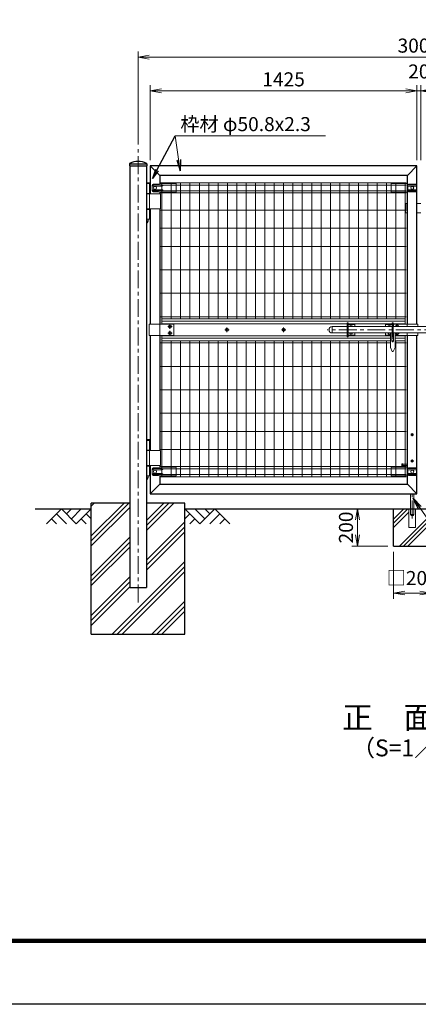
# Model space of a CAD drawing. Units: millimetres. Extents: x 0 to 12600, y 0 to 8910.
# Drawn here: x 2846 to 4976, y 0 to 5254 of the extents above; entities that cross this region are included whole.
import ezdxf
from ezdxf import colors
from ezdxf.entities.mleader import LeaderData, LeaderLine
from ezdxf.enums import TextEntityAlignment as Align
from ezdxf.math import Vec2, Vec3

# ---------------------------------------------------------------- set-up
doc = ezdxf.new("R2010")
doc.units = ezdxf.units.MM
doc.header["$LTSCALE"] = 3
doc.header["$MEASUREMENT"] = 0
doc.linetypes.add('CENTER', pattern=[50.8, 31.75, -6.35, 6.35, -6.35])
doc.linetypes.add('DASHED', pattern=[19.05, 12.7, -6.35])
doc.layers.get('Defpoints').update_dxf_attribs({"color": 8})
for name, color, linetype in [('D-BGD', 7, 'Continuous'), ('D-STR1', 1, 'Continuous'), ('D-STR4', 7, 'Continuous'), ('D-TTL', 2, 'Continuous'), ('D-TTL-TXT', 7, 'Continuous')]:
    doc.layers.add(name, color=color, linetype=linetype)
for name, color, linetype, lineweight in [('D-BMK', 2, 'CENTER', 13), ('D-DCR-HCH', 7, 'Continuous', 13), ('D-STR-DIM', 7, 'Continuous', 13), ('D-STR-TXT', 7, 'Continuous', 13), ('D-STR2', 7, 'Continuous', 13), ('D-STR3', 3, 'Continuous', 13)]:
    doc.layers.add(name, color=color, linetype=linetype, lineweight=lineweight)
doc.styles.add('ゴシック', font='txt')
doc.dimstyles.new('STYLE', dxfattribs={"dimscale": 30, "dimtxt": 2.5, "dimasz": 2, "dimexe": 1, "dimexo": 1, "dimgap": 0.8, "dimtad": 1, "dimdsep": 46, "dimtxsty": 'ゴシック', "dimblk": 'OPEN', "dimcen": 1e-08, "dimclrd": 256, "dimclre": 256, "dimclrt": 256, "dimadec": 0, "dimazin": 2, "dimtfac": 1, "dimtmove": 2, "dimatfit": 3, "dimldrblk": 'OPEN', "dimfxl": 1, "dimtolj": 1, "dimtzin": 0, "dimlwd": -1, "dimlwe": -1, "dimarcsym": 0})

# ---------------------------------------------------------------- blocks, each defined once
blk = doc.blocks.new('_Open')
at = {"color": 0, "linetype": 'ByBlock', "lineweight": -2}
for p, q in [((-1, 0.167), (0, 0)), ((-1, -0.167), (0, 0)), ((0, 0), (-1, 0))]:
    blk.add_line(p, q, dxfattribs=at)
blk = doc.blocks.new('*D11')
at = {"layer": 'D-STR-DIM', "transparency": 16777216}
for p, q in [((3543.6, 4504.5), (3543.6, 4904.5)), ((4968.6, 4504.5), (4968.6, 4904.5)), ((3603.6, 4874.5), (4908.6, 4874.5))]:
    blk.add_line(p, q, dxfattribs=at)
at = {"layer": 'Defpoints', "color": 0, "transparency": 16777216}
for p in [(4968.6, 4874.5), (3543.6, 4474.5), (4968.6, 4474.5)]:
    blk.add_point(p, dxfattribs=at)
at = {"layer": 'D-STR-DIM', "linetype": 'ByBlock', "transparency": 16777216, "xscale": 60, "yscale": 60, "zscale": 60, "rotation": 180}
blk.add_blockref('_Open', (3543.6, 4874.5), dxfattribs=at)
at = {"layer": 'D-STR-DIM', "linetype": 'ByBlock', "transparency": 16777216, "xscale": 60, "yscale": 60, "zscale": 60}
blk.add_blockref('_Open', (4968.6, 4874.5), dxfattribs=at)
at = {"layer": 'D-STR-DIM', "transparency": 16777216, "insert": (4256.1, 4936), "char_height": 75, "attachment_point": 5, "style": 'ゴシック'}
blk.add_mtext('\\A1;1425', dxfattribs=at)
blk = doc.blocks.new('*D12')
at = {"layer": 'D-STR-DIM', "transparency": 16777216}
for p, q in [((4968.6, 4504.5), (4968.6, 4904.5)), ((4988.6, 4504.5), (4988.6, 4904.5)), ((4908.6, 4874.5), (4848.6, 4874.5)), ((4968.6, 4874.5), (4988.6, 4874.5)), ((5048.6, 4874.5), (5108.6, 4874.5))]:
    blk.add_line(p, q, dxfattribs=at)
at = {"layer": 'Defpoints', "color": 0, "transparency": 16777216}
for p in [(4988.6, 4874.5), (4968.6, 4474.5), (4988.6, 4474.5)]:
    blk.add_point(p, dxfattribs=at)
at = {"layer": 'D-STR-DIM', "linetype": 'ByBlock', "transparency": 16777216, "xscale": 60, "yscale": 60, "zscale": 60}
blk.add_blockref('_Open', (4968.6, 4874.5), dxfattribs=at)
at = {"layer": 'D-STR-DIM', "linetype": 'ByBlock', "transparency": 16777216, "xscale": 60, "yscale": 60, "zscale": 60, "rotation": 180}
blk.add_blockref('_Open', (4988.6, 4874.5), dxfattribs=at)
at = {"layer": 'D-STR-DIM', "transparency": 16777216, "insert": (4978.6, 4978), "char_height": 75, "attachment_point": 5, "style": 'ゴシック'}
blk.add_mtext('\\A1;20', dxfattribs=at)
blk = doc.blocks.new('*D14')
at = {"layer": 'D-STR-DIM', "transparency": 16777216}
for p, q in [((3478.6, 4587.5), (3478.6, 5084.5)), ((3538.6, 5054.5), (6418.6, 5054.5)), ((6478.6, 4587.5), (6478.6, 5084.5))]:
    blk.add_line(p, q, dxfattribs=at)
at = {"layer": 'Defpoints', "color": 0, "transparency": 16777216}
for p in [(6478.6, 5054.5), (3478.6, 4557.5), (6478.6, 4557.5)]:
    blk.add_point(p, dxfattribs=at)
at = {"layer": 'D-STR-DIM', "linetype": 'ByBlock', "transparency": 16777216, "xscale": 60, "yscale": 60, "zscale": 60, "rotation": 180}
blk.add_blockref('_Open', (3478.6, 5054.5), dxfattribs=at)
at = {"layer": 'D-STR-DIM', "linetype": 'ByBlock', "transparency": 16777216, "xscale": 60, "yscale": 60, "zscale": 60}
blk.add_blockref('_Open', (6478.6, 5054.5), dxfattribs=at)
at = {"layer": 'D-STR-DIM', "transparency": 16777216, "insert": (4978.6, 5116), "char_height": 75, "attachment_point": 5, "style": 'ゴシック'}
blk.add_mtext('\\A1;3000', dxfattribs=at)
blk = doc.blocks.new('*D19')
at = {"layer": 'D-STR-DIM', "transparency": 16777216}
for p, q in [((4843.2, 2414.5), (4843.2, 2164.5)), ((5043.2, 2414.5), (5043.2, 2164.5)), ((4903.2, 2194.5), (4983.2, 2194.5))]:
    blk.add_line(p, q, dxfattribs=at)
at = {"layer": 'Defpoints', "color": 0, "transparency": 16777216}
for p in [(4843.2, 2444.5), (5043.2, 2444.5), (5043.2, 2194.5)]:
    blk.add_point(p, dxfattribs=at)
at = {"layer": 'D-STR-DIM', "linetype": 'ByBlock', "transparency": 16777216, "xscale": 60, "yscale": 60, "zscale": 60, "rotation": 180}
blk.add_blockref('_Open', (4843.2, 2194.5), dxfattribs=at)
at = {"layer": 'D-STR-DIM', "linetype": 'ByBlock', "transparency": 16777216, "xscale": 60, "yscale": 60, "zscale": 60}
blk.add_blockref('_Open', (5043.2, 2194.5), dxfattribs=at)
at = {"layer": 'D-STR-DIM', "transparency": 16777216, "insert": (4943.2, 2274.7), "char_height": 75, "attachment_point": 5, "style": 'ゴシック'}
blk.add_mtext('\\A1;□200', dxfattribs=at)
blk = doc.blocks.new('*D20')
at = {"layer": 'D-STR-DIM', "transparency": 16777216}
for p, q in [((4813.2, 2644.5), (4620.9, 2644.5)), ((4650.9, 2504.5), (4650.9, 2584.5)), ((4813.2, 2444.5), (4620.9, 2444.5))]:
    blk.add_line(p, q, dxfattribs=at)
at = {"layer": 'Defpoints', "color": 0, "transparency": 16777216}
for p in [(4650.9, 2644.5), (4843.2, 2644.5), (4843.2, 2444.5)]:
    blk.add_point(p, dxfattribs=at)
at = {"layer": 'D-STR-DIM', "linetype": 'ByBlock', "transparency": 16777216, "xscale": 60, "yscale": 60, "zscale": 60}
for p, rotation in [((4650.9, 2644.5), 90), ((4650.9, 2444.5), 270)]:
    blk.add_blockref('_Open', p, dxfattribs=dict(at, rotation=rotation))
at = {"layer": 'D-STR-DIM', "transparency": 16777216, "insert": (4589.4, 2544.5), "char_height": 75, "attachment_point": 5, "rotation": 90, "style": 'ゴシック'}
blk.add_mtext('\\A1;200', dxfattribs=at)

msp = doc.modelspace()

# ---------------------------------------------------------------- hatches: boundary and pattern name
at = {"layer": 'D-DCR-HCH'}
h = msp.add_hatch(dxfattribs=at)
h.set_pattern_fill('PLAST', color=256, scale=600, angle=45)
h.set_pattern_definition([(45, (-19959.71, -1225.86), (-106.066, 106.066), []), (45, (-19972.97, -1212.6), (-106.066, 106.066), []), (45, (-19986.23, -1199.35), (-106.066, 106.066), [])])
h.paths.add_polyline_path([(3523.17, 2224.481), (3434.07, 2224.481), (3434.07, 2674.481), (3228.62, 2674.481), (3228.62, 1974.481), (3728.62, 1974.481), (3728.62, 2674.481), (3523.17, 2674.481)])
h = msp.add_hatch(dxfattribs=at)
h.set_pattern_fill('PLAST', color=256, scale=500, angle=45)
h.paths.add_polyline_path([(5043.22, 2644.481), (4961.22, 2644.481), (4961.22, 2544.481), (4925.22, 2544.481), (4925.22, 2644.481), (4843.22, 2644.481), (4843.22, 2444.481), (5043.22, 2444.481)])

# ---------------------------------------------------------------- linework, layer by layer
at = {"layer": 'D-BGD'}
for p, q in [((2928.62, 2644.481), (3228.62, 2644.481)), ((3728.62, 2644.481), (6228.62, 2644.481))]:
    msp.add_line(p, q, dxfattribs=at)
at = {"layer": 'D-BMK'}
for p, q in [((3478.62, 2144.481), (3478.62, 4564.481)), ((3649.021, 3604.981), (3649.021, 3628.981)), ((4863.218, 3616.481), (4863.218, 3628.981)), ((3637.021, 3616.981), (3661.021, 3616.981)), ((3637.021, 3581.981), (3661.021, 3581.981)), ((3649.021, 3569.981), (3649.021, 3593.981)), ((3941.625, 3599.481), (3965.625, 3599.481)), ((3953.625, 3587.481), (3953.625, 3611.481)), ((4268.12, 3599.481), (4244.12, 3599.481)), ((4256.12, 3587.481), (4256.12, 3611.481)), ((5408.87, 3599.481), (4488.87, 3599.481)), ((4875.218, 3616.981), (4851.218, 3616.981)), ((4875.218, 3581.981), (4851.218, 3581.981)), ((4863.218, 3569.981), (4863.218, 3582.481)), ((4936.079, 3039.481), (4950.36, 3039.481)), ((4943.22, 3032.34), (4943.22, 3046.621)), ((4936.079, 2899.481), (4950.36, 2899.481)), ((4943.22, 2892.34), (4943.22, 2906.621)), ((4943.22, 2592.802), (4943.22, 2724.481))]:
    msp.add_line(p, q, dxfattribs=at)
at = {"layer": 'D-DCR-HCH'}
for p, q in [((3068.984, 2644.481), (2989.165, 2564.663)), ((3068.984, 2644.481), (3148.802, 2564.663)), ((3095.59, 2617.875), (3122.196, 2644.481)), ((3122.196, 2591.269), (3175.408, 2644.481)), ((3148.802, 2564.663), (3228.62, 2644.481)), ((3808.438, 2564.663), (3728.62, 2644.481)), ((3835.044, 2591.269), (3781.832, 2644.481)), ((3888.256, 2644.481), (3808.438, 2564.663)), ((3861.789, 2617.736), (3835.044, 2644.481)), ((3888.256, 2644.481), (3968.074, 2564.663)), ((3015.771, 2591.269), (3042.5, 2564.663)), ((3042.377, 2617.875), (3095.834, 2564.663)), ((3175.408, 2591.269), (3202.136, 2564.663)), ((3202.014, 2617.875), (3228.62, 2591.39)), ((3755.226, 2617.875), (3728.62, 2591.39)), ((3781.832, 2591.269), (3755.104, 2564.663)), ((3914.862, 2617.875), (3861.406, 2564.663)), ((3941.468, 2591.269), (3914.74, 2564.663))]:
    msp.add_line(p, q, dxfattribs=at)
at = {"layer": 'D-STR1'}
for p, q in [((3432.12, 4484.481), (3525.12, 4484.481)), ((3432.12, 4484.481), (3432.12, 4474.481)), ((3432.12, 4474.481), (3525.12, 4474.481)), ((3434.07, 4474.481), (3434.07, 2224.481)), ((3523.17, 4474.481), (3523.17, 2224.481)), ((3525.12, 4484.481), (3525.12, 4474.481)), ((4968.62, 4474.481), (3543.62, 4474.481)), ((3543.62, 4474.481), (3543.62, 4324.481)), ((3543.62, 4474.481), (3594.42, 4423.681)), ((4968.62, 4474.481), (4917.82, 4423.681)), ((4968.62, 3629.481), (4968.62, 4474.481)), ((4917.82, 4423.681), (3594.42, 4423.681)), ((3594.42, 4423.681), (3594.42, 4378.573)), ((4917.82, 3629.481), (4917.82, 4423.681)), ((3594.42, 4334.663), (3594.42, 4324.481)), ((3543.62, 4244.481), (3543.62, 3629.481)), ((3594.42, 4244.481), (3594.42, 3629.481)), ((3543.62, 3569.481), (3543.62, 2954.481)), ((3594.42, 3569.481), (3594.42, 2954.481)), ((4917.82, 2785.281), (4917.82, 3569.481)), ((4968.62, 2785.281), (4968.62, 3569.481)), ((3543.62, 2874.481), (3543.62, 2724.481)), ((3594.42, 2874.481), (3594.42, 2864.573)), ((3594.42, 2820.663), (3594.42, 2775.281)), ((4917.82, 2775.281), (4917.82, 2785.281)), ((4968.62, 2724.481), (4968.62, 2785.281)), ((3594.42, 2775.281), (3543.62, 2724.481)), ((3594.42, 2775.281), (4917.82, 2775.281)), ((4917.82, 2775.281), (4968.62, 2724.481)), ((3543.62, 2724.481), (4968.62, 2724.481)), ((3434.07, 2224.481), (3523.17, 2224.481))]:
    msp.add_line(p, q, dxfattribs=at)
for centre, radius, start, end in [((3435.32, 4484.481), 3.2, 120.052252, 180), ((3478.62, 4393.822), 103.659, 64.330665, 115.669335), ((3521.92, 4484.481), 3.2, 0, 59.947748)]:
    msp.add_arc(centre, radius, start, end, dxfattribs=at)
at = {"layer": 'D-STR2'}
for p, q in [((4911.12, 4384.481), (3601.12, 4384.481)), ((4911.12, 4371.381), (3601.12, 4371.381)), ((3606.12, 3649.243), (3606.12, 4384.481)), ((3656.12, 3658.631), (3656.12, 4384.481)), ((3706.12, 3658.631), (3706.12, 4384.481)), ((3756.12, 3658.631), (3756.12, 4384.481)), ((3806.12, 3658.631), (3806.12, 4384.481)), ((3856.12, 3658.631), (3856.12, 4384.481)), ((3906.12, 3658.631), (3906.12, 4384.481)), ((3956.12, 3658.631), (3956.12, 4384.481)), ((4006.12, 3658.631), (4006.12, 4384.481)), ((4056.12, 3658.631), (4056.12, 4384.481)), ((4106.12, 3658.631), (4106.12, 4384.481)), ((4156.12, 3658.631), (4156.12, 4384.481)), ((4206.12, 3658.631), (4206.12, 4384.481)), ((4256.12, 3658.631), (4256.12, 4384.481)), ((4306.12, 3658.631), (4306.12, 4384.481)), ((4356.12, 3658.631), (4356.12, 4384.481)), ((4406.12, 3658.631), (4406.12, 4384.481)), ((4456.12, 3658.631), (4456.12, 4384.481)), ((4506.12, 3658.631), (4506.12, 4384.481)), ((4556.12, 3658.631), (4556.12, 4384.481)), ((4606.12, 3658.631), (4606.12, 4384.481)), ((4656.12, 3658.631), (4656.12, 4384.481)), ((4706.12, 3658.631), (4706.12, 4384.481)), ((4756.12, 3658.631), (4756.12, 4384.481)), ((4806.12, 3658.631), (4806.12, 4384.481)), ((4856.12, 3658.631), (4856.12, 4384.481)), ((4906.12, 3649.481), (4906.12, 4384.481)), ((4911.12, 4341.581), (3601.12, 4341.581)), ((4911.12, 4329.724), (3601.12, 4329.724)), ((3601.12, 4238.481), (4911.12, 4238.481)), ((3601.12, 4141.481), (4911.12, 4141.481)), ((3601.12, 4044.481), (4911.12, 4044.481)), ((3601.12, 3919.481), (4911.12, 3919.481)), ((3601.12, 3794.481), (4911.12, 3794.481)), ((3601.12, 3669.481), (4911.12, 3669.481)), ((3601.12, 3529.481), (4826.37, 3529.481)), ((3606.12, 2814.481), (3606.12, 3549.243)), ((3656.12, 2814.481), (3656.12, 3540.331)), ((3706.12, 2814.481), (3706.12, 3540.331)), ((3756.12, 2814.481), (3756.12, 3540.331)), ((3806.12, 2814.481), (3806.12, 3540.331)), ((3856.12, 2814.481), (3856.12, 3540.331)), ((3906.12, 2814.481), (3906.12, 3540.331)), ((3956.12, 2814.481), (3956.12, 3540.331)), ((4006.12, 2814.481), (4006.12, 3540.331)), ((4056.12, 2814.481), (4056.12, 3540.331)), ((4106.12, 2814.481), (4106.12, 3540.331)), ((4156.12, 2814.481), (4156.12, 3540.331)), ((4206.12, 2814.481), (4206.12, 3540.331)), ((4256.12, 2814.481), (4256.12, 3540.331)), ((4306.12, 2814.481), (4306.12, 3540.331)), ((4356.12, 2814.481), (4356.12, 3540.331)), ((4406.12, 2814.481), (4406.12, 3540.331)), ((4456.12, 2814.481), (4456.12, 3540.331)), ((4506.12, 2814.481), (4506.12, 3540.331)), ((4556.12, 2814.481), (4556.12, 3540.331)), ((4606.12, 2814.481), (4606.12, 3540.331)), ((4656.12, 2814.481), (4656.12, 3540.331)), ((4706.12, 2814.481), (4706.12, 3540.331)), ((4756.12, 2814.481), (4756.12, 3540.331)), ((4806.12, 2814.481), (4806.12, 3540.331)), ((4851.37, 3529.481), (4911.12, 3529.481)), ((4856.12, 2814.481), (4856.12, 3540.331)), ((4906.12, 2906.781), (4906.12, 3549.481)), ((3601.12, 3404.481), (4911.12, 3404.481)), ((3601.12, 3279.481), (4911.12, 3279.481)), ((3601.12, 3154.481), (4911.12, 3154.481)), ((3601.12, 3057.481), (4911.12, 3057.481)), ((3601.12, 2960.481), (4911.12, 2960.481)), ((4906.12, 2814.481), (4906.12, 2906.781)), ((4911.12, 2869.238), (3601.12, 2869.238)), ((4911.12, 2857.381), (3601.12, 2857.381)), ((4911.12, 2827.581), (3601.12, 2827.581)), ((4911.12, 2814.481), (3601.12, 2814.481))]:
    msp.add_line(p, q, dxfattribs=at)
at = {"layer": 'D-STR3'}
for p, q in [((3538.627, 4384.481), (3523.17, 4384.481)), ((3540.627, 4382.481), (3523.17, 4382.481)), ((3540.645, 4379.481), (3523.17, 4379.481)), ((3538.627, 4384.481), (3540.627, 4382.481)), ((3540.627, 4379.481), (3540.627, 4382.481)), ((3540.645, 4379.481), (3540.645, 4327.481)), ((3553.533, 4371.481), (3553.533, 4341.481)), ((3588.376, 4376.481), (3558.533, 4376.481)), ((3608.02, 4372.481), (3560.609, 4372.481)), ((3608.02, 4366.481), (3560.609, 4366.481)), ((3599.932, 4380.481), (3588.376, 4376.481)), ((3677.02, 4380.481), (3599.932, 4380.481)), ((3677.02, 4380.481), (3682.02, 4379.481)), ((3682.02, 4379.481), (3682.02, 4335.663)), ((4835.22, 4380.481), (4830.22, 4379.481)), ((4830.22, 4379.481), (4830.22, 4335.663)), ((4835.22, 4380.481), (4912.307, 4380.481)), ((4912.307, 4380.481), (4917.82, 4378.573)), ((4919.557, 4372.481), (4966.28, 4372.481)), ((4919.557, 4366.481), (4966.28, 4366.481)), ((4919.557, 4366.481), (4919.557, 4346.481)), ((4923.557, 4376.481), (4962.28, 4376.481)), ((4966.28, 4366.481), (4966.28, 4346.481)), ((3540.645, 4327.481), (3523.17, 4327.481)), ((3599.003, 4324.481), (3523.17, 4324.481)), ((3533.145, 4327.481), (3533.145, 4324.481)), ((3540.628, 4324.481), (3540.628, 4244.481)), ((3588.376, 4336.481), (3558.533, 4336.481)), ((3608.02, 4346.481), (3560.609, 4346.481)), ((3608.02, 4340.481), (3560.609, 4340.481)), ((3593.626, 4334.663), (3588.376, 4336.481)), ((3593.626, 4334.663), (3681.02, 4334.663)), ((3599.003, 4324.481), (3599.003, 4244.481)), ((4917.82, 4334.663), (4831.22, 4334.663)), ((4919.557, 4346.481), (4966.28, 4346.481)), ((4919.557, 4340.481), (4966.28, 4340.481)), ((4923.557, 4336.481), (4962.28, 4336.481)), ((4917.82, 4272.981), (4907.42, 4272.981)), ((4907.42, 4272.981), (4907.42, 4222.981)), ((4988.62, 4272.981), (4968.62, 4272.981)), ((3599.003, 4244.481), (3523.17, 4244.481)), ((3540.645, 4241.481), (3523.17, 4241.481)), ((3542.145, 4241.481), (3523.17, 4241.481)), ((3540.645, 4241.481), (3540.645, 4189.481)), ((3540.645, 4241.481), (3540.645, 4189.481)), ((3542.145, 4244.481), (3542.145, 4241.481)), ((4917.82, 4222.981), (4907.42, 4222.981)), ((4988.62, 4222.981), (4968.62, 4222.981)), ((3540.645, 4189.481), (3523.17, 4189.481)), ((3540.645, 4189.481), (3523.17, 4189.481)), ((3533.145, 4179.481), (3523.17, 4179.481)), ((3527.145, 4169.481), (3523.17, 4169.481)), ((3533.145, 4179.481), (3527.145, 4169.481)), ((3533.145, 4189.481), (3533.145, 4179.481)), ((4906.118, 3658.631), (3606.121, 3658.631)), ((3606.121, 3658.631), (3606.121, 3629.481)), ((4906.118, 3644.76), (3606.121, 3644.76)), ((4596.12, 3631.361), (3606.121, 3631.361)), ((4596.12, 3636.981), (4596.12, 3561.981)), ((4596.12, 3636.981), (4600.62, 3636.981)), ((4600.62, 3636.981), (4600.62, 3561.981)), ((4836.62, 3631.361), (4600.62, 3631.361)), ((4600.62, 3627.981), (4636.12, 3627.981)), ((4636.12, 3627.981), (4636.12, 3616.481)), ((4801.12, 3627.981), (4801.12, 3616.481)), ((4836.62, 3627.981), (4801.12, 3627.981)), ((4836.62, 3636.981), (4836.62, 3561.981)), ((4841.12, 3636.981), (4836.62, 3636.981)), ((4841.12, 3636.981), (4841.12, 3561.981)), ((4906.118, 3631.361), (4841.12, 3631.361)), ((4906.118, 3658.631), (4906.118, 3629.481)), ((4515.87, 3616.481), (4515.87, 3582.481)), ((4596.12, 3616.481), (4515.87, 3616.481)), ((4596.12, 3582.481), (4515.87, 3582.481)), ((4836.62, 3616.481), (4600.62, 3616.481)), ((4836.62, 3582.481), (4600.62, 3582.481)), ((4636.12, 3582.481), (4636.12, 3570.981)), ((4801.12, 3582.481), (4801.12, 3570.981)), ((4826.37, 3582.481), (4826.37, 3504.481)), ((4834.37, 3582.481), (4834.37, 3538.981)), ((5116.119, 3616.481), (4841.12, 3616.481)), ((5116.119, 3582.481), (4841.12, 3582.481)), ((4843.37, 3582.481), (4843.37, 3538.981)), ((4851.37, 3582.481), (4851.37, 3504.481)), ((3606.121, 3569.481), (3606.121, 3540.331)), ((4596.12, 3567.601), (3606.121, 3567.601)), ((4826.37, 3554.201), (3606.121, 3554.201)), ((4826.37, 3540.331), (3606.121, 3540.331)), ((4596.12, 3561.981), (4600.62, 3561.981)), ((4600.62, 3570.981), (4636.12, 3570.981)), ((4826.37, 3567.601), (4600.62, 3567.601)), ((4826.37, 3570.981), (4801.12, 3570.981)), ((4836.62, 3570.981), (4834.37, 3570.981)), ((4836.62, 3567.601), (4834.37, 3567.601)), ((4843.37, 3554.201), (4834.37, 3554.201)), ((4843.37, 3540.331), (4834.37, 3540.331)), ((4841.12, 3561.981), (4836.62, 3561.981)), ((4843.37, 3567.601), (4841.12, 3567.601)), ((4906.118, 3567.601), (4851.37, 3567.601)), ((4906.118, 3554.201), (4851.37, 3554.201)), ((4906.118, 3540.331), (4851.37, 3540.331)), ((4906.118, 3569.481), (4906.118, 3540.331)), ((4835.87, 3484.481), (4826.37, 3504.481)), ((4841.87, 3484.481), (4835.87, 3484.481)), ((4841.87, 3484.481), (4851.37, 3504.481)), ((3538.627, 3014.481), (3523.17, 3014.481)), ((3540.627, 3012.481), (3523.17, 3012.481)), ((3540.645, 3009.481), (3523.17, 3009.481)), ((3538.627, 3014.481), (3540.627, 3012.481)), ((3540.627, 3009.481), (3540.627, 3012.481)), ((3540.645, 3009.481), (3540.645, 2957.481)), ((3540.645, 2957.481), (3523.17, 2957.481)), ((3599.003, 2954.481), (3523.17, 2954.481)), ((3533.145, 2957.481), (3533.145, 2954.481)), ((3540.628, 2954.481), (3540.628, 2874.481)), ((3599.003, 2954.481), (3599.003, 2874.481)), ((3599.003, 2874.481), (3523.17, 2874.481)), ((3540.645, 2871.481), (3523.17, 2871.481)), ((3542.145, 2871.481), (3523.17, 2871.481)), ((3540.645, 2871.481), (3540.645, 2819.481)), ((3540.645, 2871.481), (3540.645, 2819.481)), ((3542.145, 2874.481), (3542.145, 2871.481)), ((3553.533, 2857.481), (3553.533, 2827.481)), ((3588.376, 2862.481), (3558.533, 2862.481)), ((3608.02, 2858.481), (3560.609, 2858.481)), ((3608.02, 2852.481), (3560.609, 2852.481)), ((3599.932, 2866.481), (3588.376, 2862.481)), ((3677.02, 2866.481), (3599.932, 2866.481)), ((3677.02, 2866.481), (3682.02, 2865.481)), ((3682.02, 2865.481), (3682.02, 2821.663)), ((4835.22, 2866.481), (4830.22, 2865.481)), ((4830.22, 2865.481), (4830.22, 2821.663)), ((4835.22, 2866.481), (4912.307, 2866.481)), ((4887.72, 2873.981), (4887.72, 2883.981)), ((4887.72, 2883.981), (4893.72, 2883.981)), ((4887.72, 2881.981), (4917.82, 2881.981)), ((4887.72, 2875.981), (4917.82, 2875.981)), ((4887.72, 2873.981), (4893.72, 2873.981)), ((4893.72, 2873.981), (4893.72, 2883.981)), ((4912.307, 2866.481), (4917.82, 2864.573)), ((4919.557, 2858.481), (4966.28, 2858.481)), ((4919.557, 2852.481), (4966.28, 2852.481)), ((4919.557, 2852.481), (4919.557, 2832.481)), ((4923.557, 2862.481), (4962.28, 2862.481)), ((4966.28, 2852.481), (4966.28, 2832.481)), ((3540.645, 2819.481), (3523.17, 2819.481)), ((3540.645, 2819.481), (3523.17, 2819.481)), ((3533.145, 2809.481), (3523.17, 2809.481)), ((3527.145, 2799.481), (3523.17, 2799.481)), ((3533.145, 2809.481), (3527.145, 2799.481)), ((3533.145, 2819.481), (3533.145, 2809.481)), ((3588.376, 2822.481), (3558.533, 2822.481)), ((3608.02, 2832.481), (3560.609, 2832.481)), ((3608.02, 2826.481), (3560.609, 2826.481)), ((3593.626, 2820.663), (3588.376, 2822.481)), ((3593.626, 2820.663), (3681.02, 2820.663)), ((4917.82, 2820.663), (4831.22, 2820.663)), ((4919.557, 2832.481), (4966.28, 2832.481)), ((4919.557, 2826.481), (4966.28, 2826.481)), ((4923.557, 2822.481), (4962.28, 2822.481)), ((4933.72, 2724.481), (4933.72, 2613.981)), ((4952.72, 2724.481), (4952.72, 2613.981)), ((4925.22, 2544.481), (4925.22, 2644.481)), ((4961.22, 2544.481), (4961.22, 2644.481)), ((4938.72, 2608.981), (4933.72, 2613.981)), ((4933.72, 2613.981), (4952.72, 2613.981)), ((4938.72, 2608.981), (4947.72, 2608.981)), ((4947.72, 2608.981), (4952.72, 2613.981)), ((4925.22, 2544.481), (4961.22, 2544.481))]:
    msp.add_line(p, q, dxfattribs=at)
at = {"layer": 'D-STR3', "linetype": 'DASHED'}
msp.add_line((4909.455, 4272.981), (4909.455, 4222.981), dxfattribs=at)
at = {"layer": 'D-STR3', "color": 3}
for p, q in [((3538.807, 3629.481), (3669.021, 3629.481)), ((3538.807, 3629.481), (3538.807, 3569.481)), ((3595.271, 3629.481), (3595.271, 3569.481)), ((3669.021, 3629.481), (3669.021, 3569.481)), ((4973.432, 3629.481), (4843.218, 3629.481)), ((4843.218, 3629.481), (4843.218, 3616.481)), ((4916.968, 3629.481), (4916.968, 3616.481)), ((4973.432, 3629.481), (4973.432, 3616.481)), ((4843.218, 3582.481), (4843.218, 3569.481)), ((4916.968, 3582.481), (4916.968, 3569.481)), ((4973.432, 3582.481), (4973.432, 3569.481)), ((3538.807, 3569.481), (3669.021, 3569.481)), ((4843.37, 3569.481), (4843.218, 3569.481)), ((4973.432, 3569.481), (4851.37, 3569.481))]:
    msp.add_line(p, q, dxfattribs=at)
at = {"layer": 'D-STR3', "ltscale": 10}
for points in [[(4943.22, 3033.601), (4948.312, 3036.541), (4948.312, 3042.421), (4943.22, 3045.361), (4938.127, 3042.421), (4938.127, 3036.541)], [(4943.22, 2893.601), (4948.312, 2896.541), (4948.312, 2902.421), (4943.22, 2905.361), (4938.127, 2902.421), (4938.127, 2896.541)]]:
    msp.add_lwpolyline(points, close=True, dxfattribs=at)
at = {"layer": 'D-STR3'}
for centre in [(3569.02, 4356.481), (4943.22, 4356.481), (3649.021, 3616.981), (3649.021, 3581.981), (3953.625, 3599.481), (4256.12, 3599.481), (3569.02, 2842.481), (4943.22, 2842.481)]:
    msp.add_circle(centre, 8, dxfattribs=at)
at = {"layer": 'D-STR3', "ltscale": 10}
for centre, radius in [((4943.22, 3039.481), 5.1), ((4943.22, 3039.481), 3), ((4943.22, 2899.481), 5.1), ((4943.22, 2899.481), 3)]:
    msp.add_circle(centre, radius, dxfattribs=at)
at = {"layer": 'D-STR3'}
for centre, radius, start, end in [((3558.533, 4371.481), 5, 90, 180), ((3560.609, 4369.481), 3, 90, 270), ((3608.02, 4369.481), 3, 270, 90), ((4924.81, 4369.481), 6.049, 150.267306, 209.732694), ((4923.557, 4372.481), 4, 90, 180), ((4962.28, 4372.481), 4, 0, 90), ((4961.027, 4369.481), 6.049, 330.267306, 29.732694), ((3558.533, 4341.481), 5, 180, 270), ((3560.609, 4343.481), 3, 90, 270), ((3608.02, 4343.481), 3, 270, 90), ((3681.02, 4335.663), 1, 270, 0), ((4831.22, 4335.663), 1, 180, 270), ((4924.833, 4343.481), 6.069, 150.373943, 209.626057), ((4923.557, 4340.481), 4, 180, 270), ((4962.28, 4340.481), 4, 270, 0), ((4961.004, 4343.481), 6.069, 330.373943, 29.626057), ((4515.87, 3599.481), 17, 90, 270), ((4616.12, 3614.481), 8, 14.477512, 165.522488), ((4616.12, 3584.481), 8, 194.477512, 345.522488), ((4821.12, 3614.481), 8, 14.477512, 165.522488), ((4821.12, 3584.481), 8, 194.477512, 311.0145), ((4863.218, 3616.981), 8, 356.416678, 183.583322), ((4863.218, 3581.981), 8, 176.416678, 3.583322), ((4838.87, 3538.981), 4.5, 180, 0), ((3558.533, 2857.481), 5, 90, 180), ((3560.609, 2855.481), 3, 90, 270), ((3608.02, 2855.481), 3, 270, 90), ((4924.81, 2855.481), 6.049, 150.267306, 209.732694), ((4923.557, 2858.481), 4, 90, 180), ((4962.28, 2858.481), 4, 0, 90), ((4961.027, 2855.481), 6.049, 330.267306, 29.732694), ((3558.533, 2827.481), 5, 180, 270), ((3560.609, 2829.481), 3, 90, 270), ((3608.02, 2829.481), 3, 270, 90), ((3681.02, 2821.663), 1, 270, 0), ((4831.22, 2821.663), 1, 180, 270), ((4924.833, 2829.481), 6.069, 150.373943, 209.626057), ((4923.557, 2826.481), 4, 180, 270), ((4962.28, 2826.481), 4, 270, 0), ((4961.004, 2829.481), 6.069, 330.373943, 29.626057)]:
    msp.add_arc(centre, radius, start, end, dxfattribs=at)
at = {"layer": 'D-STR4'}
for p, q in [((3228.62, 1974.481), (3228.62, 2674.481)), ((3434.07, 2674.481), (3228.62, 2674.481)), ((3728.62, 2674.481), (3523.17, 2674.481)), ((3728.62, 1974.481), (3728.62, 2674.481)), ((4843.22, 2444.481), (4843.22, 2644.481)), ((4843.22, 2444.481), (5043.22, 2444.481)), ((3228.62, 1974.481), (3728.62, 1974.481))]:
    msp.add_line(p, q, dxfattribs=at)
at = {"layer": 'D-TTL'}
msp.add_lwpolyline([(0, 8910), (12600, 8910), (12600, 0), (0, 0)], close=True, dxfattribs=at)
at = {"layer": 'D-TTL', "color": 7}
for points in [[(405, 8580), (12195, 8580), (12195, 330), (405, 330)], [(408.75, 8576.25), (12191.25, 8576.25), (12191.25, 333.75), (408.75, 333.75)], [(412.5, 8572.5), (12187.5, 8572.5), (12187.5, 337.5), (412.5, 337.5)], [(416.25, 8568.75), (12183.75, 8568.75), (12183.75, 341.25), (416.25, 341.25)], [(420, 8565), (12180, 8565), (12180, 345), (420, 345)]]:
    msp.add_lwpolyline(points, close=True, dxfattribs=at)

# ---------------------------------------------------------------- texts
at = {"layer": 'D-STR-TXT', "style": 'ゴシック'}
msp.add_text('枠材 φ50.8x2.3', height=75, dxfattribs=at).set_placement((3704.582, 4659.475))
at = {"layer": 'D-TTL-TXT', "style": 'ゴシック'}
for s, height, p in [('正\u3000面\u3000図', 120, (4978.62, 1515.191)), ('（S=1／30）', 90, (4978.62, 1356.599))]:
    msp.add_text(s, height=height, dxfattribs=at).set_placement(p, align=Align.MIDDLE)

# ---------------------------------------------------------------- dimensions: what is measured, and where the dimension line sits
at = {"layer": 'D-STR-DIM'}
for base, p1, p2, picture, middle in [((6478.62, 5054.481), (3478.62, 4557.481), (6478.62, 4557.481), '*D14', (4978.62, 5115.981)), ((4988.62, 4874.481), (4968.62, 4474.481), (4988.62, 4474.481), '*D12', (4978.62, 4977.981)), ((4968.62, 4874.481), (3543.62, 4474.481), (4968.62, 4474.481), '*D11', (4256.12, 4935.981))]:
    dim = msp.add_linear_dim(base=base, p1=p1, p2=p2, dimstyle='STYLE', dxfattribs=at)
    dim.commit()
    dim.dimension.update_dxf_attribs({"geometry": picture, "text_midpoint": middle})
dim = msp.add_linear_dim(base=(4650.941, 2644.481), p1=(4843.22, 2444.481), p2=(4843.22, 2644.481), angle=90, dimstyle='STYLE', dxfattribs=at)
dim.commit()
dim.dimension.update_dxf_attribs({"geometry": '*D20', "text_midpoint": (4589.441, 2544.481)})
dim = msp.add_linear_dim(base=(5043.22, 2194.481), p1=(4843.22, 2444.481), p2=(5043.22, 2444.481), text='□<>', dimstyle='STYLE', dxfattribs=at)
dim.commit()
dim.dimension.update_dxf_attribs({"geometry": '*D19', "text_midpoint": (4943.22, 2274.721), "dimtype": 160})

# ---------------------------------------------------------------- leaders
at = {"layer": 'D-STR-TXT'}
for points in [[(3704.148, 4447.52), (3676.567, 4634.356), (4480.491, 4634.356)], [(4948.059, 2700.413), (5152.928, 2406.867), (5763.831, 2406.867)]]:
    msp.add_leader(points, dimstyle='STYLE', override={"dimgap": 0.8, "dimtad": 1}, dxfattribs=at)
ml = msp.add_multileader_mtext('Standard', dxfattribs=at)
ml.set_content('', color=256)
ml.set_leader_properties()
ml.set_arrow_properties(name='OPEN')
ml.build(insert=Vec2(0, 0))
ml.multileader.update_dxf_attribs({"text_right_attachment_type": 6, "dogleg_length": 0.36, "arrow_head_size": 50})
ctx = ml.context
ctx.base_point, ctx.char_height, ctx.arrow_head_size, ctx.landing_gap_size, ctx.plane_origin = Vec3(3676.477, 4634.356), 0.18, 50, 0.09, Vec3(3676.567, 4634.356)
ctx.right_attachment = 6
notes = []
notes.append((ctx, [(0, (1, 1, 0), (3676.117, 4634.356), (1, 0), 0.36, [(0, [(3555.053, 4407.504)], 0, [])])]))
ctx.mtext.insert, ctx.mtext.flow_direction = Vec3(3676.567, 4634.356), 5
for ctx, leaders in notes:
    for number, flags, end, landing, length, lines in leaders:
        leader = LeaderData()
        leader.index, (leader.has_last_leader_line, leader.has_dogleg_vector, leader.attachment_direction) = number, flags
        leader.last_leader_point, leader.dogleg_vector, leader.dogleg_length = Vec3(end), Vec3(landing), length
        for number, points, colour, breaks in lines:
            line = LeaderLine()
            line.index, line.vertices, line.color, line.breaks = number, Vec3.list(points), colors.encode_raw_color(colour), breaks
            leader.lines.append(line)
        ctx.leaders.append(leader)

doc.saveas('drawing.dxf')
